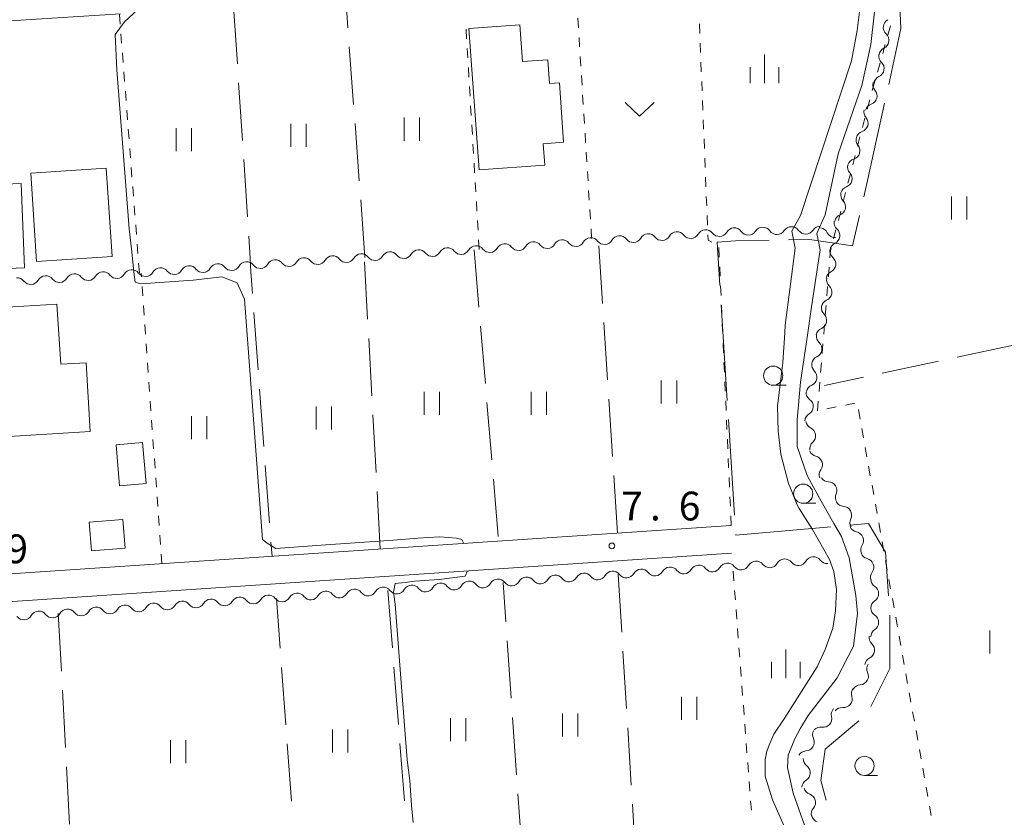
# Model space of a CAD drawing. Units: millimetres. Extents: x -70000 to -68000, y 36000 to 37500.
# Drawn here: x -68305 to -68176, y 36419 to 36523 of the extents above; entities that cross this region are included whole.
import ezdxf

# ---------------------------------------------------------------- set-up
doc = ezdxf.new("R2010")
doc.units = ezdxf.units.MM
for name, color, linetype, lineweight in [('110600_大字・町・丁目界', 7, 'Continuous', 20), ('210100_道路縁（街区線）', 7, 'Continuous', 15), ('300100_普通建物', 7, 'Continuous', 15), ('510200_一条河川、細流', 7, 'Continuous', 15), ('630100_植生界', 7, 'Continuous', 9), ('630200_耕地界', 7, 'Continuous', 9), ('631100_田', 7, 'Continuous', 9), ('631300_畑', 7, 'Continuous', 9), ('633100_広葉樹林', 7, 'Continuous', 9), ('633400_荒地', 7, 'Continuous', 9), ('710200_等高線（主曲線）', 7, 'Continuous', 9), ('731200_図化機測定による標高点', 7, 'Continuous', 20), ('731207_図化機測定による標高点（注記）', 7, 'Continuous', 20)]:
    doc.layers.add(name, color=color, linetype=linetype, lineweight=lineweight)
doc.styles.add('Style-WORKING', font='txt')

msp = doc.modelspace()

# ---------------------------------------------------------------- linework, layer by layer
at = {"layer": '110600_大字・町・丁目界'}
for p, q in [((-68213.334, 36485.487), (-68212.53, 36473.013)), ((-68212.369, 36470.518), (-68211.566, 36458.044))]:
    msp.add_line(p, q, dxfattribs=at)
at = {"layer": '110600_大字・町・丁目界', "flags": 128}
for points in [[(-68190.127, 36526.542), (-68189.87, 36521.51), (-68191.472, 36514.223)], [(-68192.009, 36511.781), (-68194.23, 36501.68), (-68194.712, 36499.577)], [(-68195.271, 36497.14), (-68196.18, 36493.18), (-68201.82, 36494), (-68204.557, 36493.952)], [(-68207.057, 36493.908), (-68211.45, 36493.83), (-68213.86, 36493.66), (-68213.494, 36487.982)], [(-68211.405, 36455.549), (-68211.4, 36455.47), (-68199.026, 36456.549)], [(-68196.536, 36456.767), (-68194.09, 36456.98), (-68191.91, 36453.23), (-68191.505, 36447.537)], [(-68191.33, 36445.043), (-68191.33, 36438.07), (-68193.792, 36433.121)], [(-68195.388, 36431.262), (-68199.76, 36427.57), (-68200.34, 36423.49), (-68199.634, 36420.929)]]:
    msp.add_lwpolyline(points, dxfattribs=at)
at = {"layer": '210100_道路縁（街区線）', "flags": 128}
for points in [[(-68291.63, 36523.41), (-68319.08, 36521.68), (-68320.16, 36517.57), (-68315.09, 36449.79), (-68212.01, 36456.73)], [(-68211.99, 36453.09), (-68314.82, 36446.22), (-68309.19, 36370.52), (-68221.05, 36375.17)]]:
    msp.add_lwpolyline(points, dxfattribs=at)
at = {"layer": '300100_普通建物', "flags": 128}
for points in [[(-68244.88, 36503.07), (-68246.21, 36521.52), (-68239.57, 36521.99), (-68239.23, 36517.19), (-68235.92, 36517.43), (-68235.69, 36514.32), (-68234.41, 36514.41), (-68233.86, 36506.67), (-68236.51, 36506.48), (-68236.3, 36503.69), (-68244.88, 36503.07)], [(-68302.58, 36491.14), (-68303.35, 36502.63), (-68293.5, 36503.29), (-68292.73, 36491.8), (-68302.58, 36491.14)], [(-68304.17, 36490.29), (-68316.16, 36489.81), (-68316.6, 36500.82), (-68304.61, 36501.29), (-68304.17, 36490.29)], [(-68310.43, 36468.05), (-68311.46, 36484.86), (-68299.92, 36485.56), (-68299.44, 36477.74), (-68296.13, 36477.94), (-68295.58, 36468.96), (-68310.43, 36468.05)], [(-68288.3, 36462.18), (-68288.75, 36467.54), (-68292.2, 36467.25), (-68291.76, 36461.9), (-68288.3, 36462.18)], [(-68291.03, 36453.75), (-68295.43, 36453.41), (-68295.71, 36457.15), (-68291.32, 36457.49), (-68291.03, 36453.75)]]:
    msp.add_lwpolyline(points, dxfattribs=at)
at = {"layer": '510200_一条河川、細流', "extrusion": (0, 0, -1)}
for centre, start, end in [((68191.046195, 36521.654815), 5.599339, 61.7697), ((68191.055994, 36521.623546), 312.370667, 8.541028), ((68191.612935, 36517.915134), 8.541028, 64.711389), ((68191.639827, 36517.905109), 313.665499, 9.83586), ((68192.280425, 36514.210229), 9.83586, 66.006221), ((68192.427658, 36514.185928), 318.707817, 14.878178), ((68193.390525, 36510.561651), 14.878178, 71.048539), ((68193.568308, 36510.603497), 319.742828, 15.913189), ((68194.592482, 36506.980474), 321.101381, 17.271743), ((68194.596485, 36506.997204), 15.913189, 72.08355), ((68195.71691, 36503.444408), 317.425437, 13.595798), ((68195.705872, 36503.399572), 17.271743, 73.442104), ((68196.598425, 36499.79949), 13.595798, 69.766159), ((68196.604134, 36499.816257), 316.050558, 12.220919), ((68197.39794, 36496.151237), 12.220919, 68.39128), ((68211.610364, 36494.402817), 29.843403, 86.013764), ((68211.643432, 36494.409437), 89.002121, 145.172482), ((68207.894001, 36494.474745), 32.83176, 89.002121), ((68207.894001, 36494.474745), 89.002121, 145.172482), ((68204.144569, 36494.540053), 32.83176, 89.002121), ((68204.144569, 36494.540053), 89.002121, 145.172482), ((68200.395138, 36494.605361), 32.83176, 89.002121), ((68197.464366, 36496.207822), 312.043938, 8.214299), ((68230.315003, 36493.099377), 86.013764, 142.184125), ((68226.574075, 36493.360065), 29.843403, 86.013764), ((68226.574075, 36493.360065), 86.013764, 142.184125), ((68222.833148, 36493.620753), 29.843403, 86.013764), ((68222.833148, 36493.620753), 86.013764, 142.184125), ((68219.09222, 36493.881441), 29.843403, 86.013764), ((68219.09222, 36493.881441), 86.013764, 142.184125), ((68215.351292, 36494.142129), 29.843403, 86.013764), ((68215.351292, 36494.142129), 86.013764, 142.184125), ((68200.510748, 36494.39564), 98.317652, 154.488013), ((68245.278715, 36492.056624), 29.843403, 86.013764), ((68245.278715, 36492.056624), 86.013764, 142.184125), ((68241.537787, 36492.317312), 29.843403, 86.013764), ((68241.537787, 36492.317312), 86.013764, 142.184125), ((68237.796859, 36492.578001), 29.843403, 86.013764), ((68237.796859, 36492.578001), 86.013764, 142.184125), ((68234.055931, 36492.838689), 29.843403, 86.013764), ((68234.055931, 36492.838689), 86.013764, 142.184125), ((68230.315003, 36493.099377), 29.843403, 86.013764), ((68198.000151, 36492.496295), 8.214299, 64.38466), ((68263.983355, 36490.753184), 29.843403, 86.013764), ((68263.983355, 36490.753184), 86.013764, 142.184125), ((68260.242427, 36491.013872), 29.843403, 86.013764), ((68260.242427, 36491.013872), 86.013764, 142.184125), ((68256.501499, 36491.27456), 29.843403, 86.013764), ((68256.501499, 36491.27456), 86.013764, 142.184125), ((68252.760571, 36491.535248), 29.843403, 86.013764), ((68252.760571, 36491.535248), 86.013764, 142.184125), ((68249.019643, 36491.795936), 29.843403, 86.013764), ((68249.019643, 36491.795936), 86.013764, 142.184125), ((68198.009645, 36492.503198), 311.540139, 7.7105), ((68282.687994, 36489.449743), 29.843403, 86.013764), ((68282.687994, 36489.449743), 86.013764, 142.184125), ((68278.947066, 36489.710431), 29.843403, 86.013764), ((68278.947066, 36489.710431), 86.013764, 142.184125), ((68275.206138, 36489.971119), 29.843403, 86.013764), ((68275.206138, 36489.971119), 86.013764, 142.184125), ((68271.465211, 36490.231808), 29.843403, 86.013764), ((68271.465211, 36490.231808), 86.013764, 142.184125), ((68267.724283, 36490.492496), 29.843403, 86.013764), ((68267.724283, 36490.492496), 86.013764, 142.184125), ((68301.392634, 36488.146303), 29.843403, 86.013764), ((68301.392634, 36488.146303), 86.013764, 142.184125), ((68297.651706, 36488.406991), 29.843403, 86.013764), ((68297.651706, 36488.406991), 86.013764, 142.184125), ((68293.910778, 36488.667679), 29.843403, 86.013764), ((68293.910778, 36488.667679), 86.013764, 142.184125), ((68290.16985, 36488.928367), 29.843403, 86.013764), ((68290.16985, 36488.928367), 86.013764, 142.184125), ((68286.428922, 36489.189055), 29.843403, 86.013764), ((68286.428922, 36489.189055), 86.013764, 142.184125), ((68198.512774, 36488.787103), 7.7105, 63.880861), ((68305.133562, 36487.885615), 86.013764, 142.184125), ((68198.437254, 36488.74414), 314.321116, 10.491477), ((68199.120089, 36485.056832), 314.321116, 10.491477), ((68199.120089, 36485.056832), 10.491477, 66.661838), ((68199.776466, 36481.37845), 313.104537, 9.274898), ((68199.802924, 36481.369525), 10.491477, 66.661838), ((68200.380624, 36477.662275), 314.466853, 10.637215), ((68200.380859, 36477.677476), 9.274898, 65.445259), ((68201.072835, 36473.976717), 10.637215, 66.807576), ((68201.117779, 36474.074472), 306.055563, 2.225924), ((68201.263428, 36470.327302), 2.225924, 58.396285), ((68201.17025, 36470.448517), 295.452877, 351.623238), ((68200.623943, 36466.738523), 351.623238, 47.793599), ((68200.720265, 36466.850408), 283.354482, 339.524843), ((68199.40851, 36463.337318), 339.524843, 35.695204), ((68199.289612, 36463.541772), 271.455476, 327.625837), ((68197.28169, 36460.374637), 327.625837, 23.796198), ((68197.303487, 36460.334465), 273.552614, 329.722975), ((68195.412807, 36457.095973), 329.722975, 25.893336), ((68195.467432, 36456.983198), 280.492891, 336.663253), ((68193.981928, 36453.539976), 336.663253, 32.833614), ((68203.246045, 36452.620299), 265.779716, 321.950077), ((68203.246045, 36452.620299), 209.609355, 265.779716), ((68199.506213, 36452.896266), 265.779716, 321.950077), ((68194.008182, 36453.492066), 283.665742, 339.836103), ((68221.945776, 36451.284998), 266.018291, 322.188652), ((68221.945776, 36451.284998), 209.84793, 266.018291), ((68218.204827, 36451.545391), 266.018291, 322.188652), ((68218.204827, 36451.545391), 209.84793, 266.018291), ((68214.463879, 36451.805783), 266.018291, 322.188652), ((68214.463879, 36451.805783), 209.84793, 266.018291), ((68210.72293, 36452.066176), 266.018291, 322.188652), ((68210.725709, 36452.068365), 209.609355, 265.779716), ((68206.985877, 36452.344332), 265.779716, 321.950077), ((68206.985877, 36452.344332), 209.609355, 265.779716), ((68192.715532, 36449.971902), 339.836103, 36.006464), ((68240.650518, 36449.983035), 209.84793, 266.018291), ((68236.90957, 36450.243428), 266.018291, 322.188652), ((68236.90957, 36450.243428), 209.84793, 266.018291), ((68233.168621, 36450.50382), 266.018291, 322.188652), ((68233.168621, 36450.50382), 209.84793, 266.018291), ((68229.427673, 36450.764213), 266.018291, 322.188652), ((68229.427673, 36450.764213), 209.84793, 266.018291), ((68225.686724, 36451.024605), 266.018291, 322.188652), ((68225.686724, 36451.024605), 209.84793, 266.018291), ((68192.662031, 36449.711438), 303.829639, 0), ((68259.355261, 36448.681073), 209.84793, 266.018291), ((68255.614312, 36448.941465), 266.018291, 322.188652), ((68255.614312, 36448.941465), 209.84793, 266.018291), ((68251.873364, 36449.201858), 266.018291, 322.188652), ((68251.873364, 36449.201858), 209.84793, 266.018291), ((68248.132415, 36449.46225), 266.018291, 322.188652), ((68248.132415, 36449.46225), 209.84793, 266.018291), ((68244.391467, 36449.722643), 266.018291, 322.188652), ((68244.391467, 36449.722643), 209.84793, 266.018291), ((68240.650518, 36449.983035), 266.018291, 322.188652), ((68278.060003, 36447.37911), 209.84793, 266.018291), ((68274.319055, 36447.639502), 266.018291, 322.188652), ((68274.319055, 36447.639502), 209.84793, 266.018291), ((68270.578106, 36447.899895), 266.018291, 322.188652), ((68270.578106, 36447.899895), 209.84793, 266.018291), ((68266.837158, 36448.160287), 266.018291, 322.188652), ((68266.837158, 36448.160287), 209.84793, 266.018291), ((68263.096209, 36448.42068), 266.018291, 322.188652), ((68263.096209, 36448.42068), 209.84793, 266.018291), ((68259.355261, 36448.681073), 266.018291, 322.188652), ((68192.662031, 36445.961438), 0, 56.170361), ((68296.764746, 36446.077147), 209.84793, 266.018291), ((68293.023797, 36446.33754), 266.018291, 322.188652), ((68293.023797, 36446.33754), 209.84793, 266.018291), ((68289.282849, 36446.597932), 266.018291, 322.188652), ((68289.282849, 36446.597932), 209.84793, 266.018291), ((68285.5419, 36446.858325), 266.018291, 322.188652), ((68285.5419, 36446.858325), 209.84793, 266.018291), ((68281.800952, 36447.118717), 266.018291, 322.188652), ((68281.800952, 36447.118717), 209.84793, 266.018291), ((68278.060003, 36447.37911), 266.018291, 322.188652), ((68192.662031, 36445.961438), 303.829639, 0), ((68304.246643, 36445.556362), 266.018291, 322.188652), ((68304.246643, 36445.556362), 209.84793, 266.018291), ((68300.505694, 36445.816755), 266.018291, 322.188652), ((68300.505694, 36445.816755), 209.84793, 266.018291), ((68296.764746, 36446.077147), 266.018291, 322.188652), ((68192.662031, 36442.211438), 0, 56.170361), ((68192.90666, 36442.134931), 312.482181, 8.652542), ((68193.470818, 36438.42761), 8.652542, 64.822903), ((68193.20019, 36438.045806), 334.653536, 30.823897), ((68195.200825, 36434.77118), 342.858073, 39.028434), ((68195.121694, 36434.825507), 30.823897, 86.994258), ((68197.825553, 36432.085961), 346.148325, 42.318686), ((68197.562222, 36431.858054), 39.028434, 95.198795), ((68200.350254, 36429.313168), 42.318686, 98.489047), ((68200.277832, 36429.41304), 334.87513, 31.045491), ((68202.211776, 36426.200197), 31.045491, 87.215852), ((68201.491538, 36426.306105), 306.353439, 2.5238), ((68201.656667, 36422.559743), 2.5238, 58.694161), ((68201.412906, 36422.758438), 288.716166, 344.886527), ((68200.435163, 36419.138146), 344.886527, 41.056888), ((68200.414165, 36419.136097), 289.385603, 345.555964)]:
    msp.add_arc(centre, 1.127969, start, end, dxfattribs=at)
at = {"layer": '510200_一条河川、細流'}
for centre, start, end in [((-68192.578329, 36519.956148), 295.339364, 47.57858), ((-68193.19945, 36516.272536), 294.044532, 46.283748), ((-68194.124735, 36512.696751), 289.002213, 41.24143), ((-68195.292008, 36509.145218), 287.967202, 40.206419), ((-68196.350271, 36505.563473), 286.608649, 38.847866), ((-68197.380234, 36501.917624), 290.284594, 42.523811), ((-68198.230346, 36498.250003), 291.659472, 43.898689), ((-68221.050123, 36495.005867), 217.866628, 330.105844), ((-68217.309195, 36495.266555), 217.866628, 330.105844), ((-68213.568267, 36495.527243), 217.866628, 330.105844), ((-68209.790622, 36495.699714), 214.878271, 327.117487), ((-68206.04119, 36495.765021), 214.878271, 327.117487), ((-68202.291759, 36495.830329), 214.878271, 327.117487), ((-68198.473514, 36495.368983), 205.56274, 274.321885), ((-68198.977167, 36494.531769), 295.666093, 47.905309), ((-68239.754762, 36493.702427), 217.866628, 330.105844), ((-68236.013834, 36493.963115), 217.866628, 330.105844), ((-68232.272907, 36494.223803), 217.866628, 330.105844), ((-68228.531979, 36494.484491), 217.866628, 330.105844), ((-68224.791051, 36494.745179), 217.866628, 330.105844), ((-68258.459402, 36492.398986), 217.866628, 330.105844), ((-68254.718474, 36492.659674), 217.866628, 330.105844), ((-68250.977546, 36492.920362), 217.866628, 330.105844), ((-68247.236618, 36493.18105), 217.866628, 330.105844), ((-68243.49569, 36493.441738), 217.866628, 330.105844), ((-68277.164042, 36491.095545), 217.866628, 330.105844), ((-68273.423114, 36491.356234), 217.866628, 330.105844), ((-68269.682186, 36491.616922), 217.866628, 330.105844), ((-68265.941258, 36491.87761), 217.866628, 330.105844), ((-68262.20033, 36492.138298), 217.866628, 330.105844), ((-68199.507651, 36490.813908), 296.169891, 48.409108), ((-68295.868681, 36489.792105), 217.866628, 330.105844), ((-68292.127753, 36490.052793), 217.866628, 330.105844), ((-68288.386825, 36490.313481), 217.866628, 330.105844), ((-68284.645897, 36490.574169), 217.866628, 330.105844), ((-68280.90497, 36490.834857), 217.866628, 330.105844), ((-68303.350537, 36489.270729), 217.866628, 330.105844), ((-68299.609609, 36489.531417), 217.866628, 330.105844), ((-68200.015456, 36487.12952), 293.388915, 45.628131), ((-68200.698291, 36483.442213), 293.388915, 45.628131), ((-68201.320031, 36479.730686), 294.605494, 46.84471), ((-68201.962928, 36476.051675), 293.243177, 45.482394), ((-68202.447468, 36472.24974), 301.654468, 53.893684), ((-68202.14149, 36468.41028), 312.257153, 64.49637), ((-68201.242737, 36464.653879), 324.355549, 76.594765), ((-68199.347961, 36461.284713), 336.254555, 88.493771), ((-68197.444391, 36458.081053), 334.157417, 86.396633), ((-68195.879595, 36454.763324), 327.217139, 79.456356), ((-68208.763229, 36450.951946), 38.100676, 150.339892), ((-68205.023397, 36451.227913), 38.100676, 150.339892), ((-68201.283565, 36451.50388), 38.100676, 150.339892), ((-68194.542579, 36451.298407), 324.044289, 76.283506), ((-68227.469858, 36449.639632), 37.862101, 150.101317), ((-68223.72891, 36449.900025), 37.862101, 150.101317), ((-68219.987961, 36450.160417), 37.862101, 150.101317), ((-68216.247013, 36450.42081), 37.862101, 150.101317), ((-68212.506064, 36450.681202), 37.862101, 150.101317), ((-68246.174601, 36448.33767), 37.862101, 150.101317), ((-68242.433652, 36448.598062), 37.862101, 150.101317), ((-68238.692704, 36448.858455), 37.862101, 150.101317), ((-68234.951755, 36449.118847), 37.862101, 150.101317), ((-68231.210807, 36449.37924), 37.862101, 150.101317), ((-68264.879343, 36447.035707), 37.862101, 150.101317), ((-68261.138395, 36447.296099), 37.862101, 150.101317), ((-68257.397446, 36447.556492), 37.862101, 150.101317), ((-68253.656498, 36447.816884), 37.862101, 150.101317), ((-68249.915549, 36448.077277), 37.862101, 150.101317), ((-68193.919844, 36447.836438), 303.880392, 56.119608), ((-68283.584086, 36445.733744), 37.862101, 150.101317), ((-68279.843137, 36445.994137), 37.862101, 150.101317), ((-68276.102189, 36446.254529), 37.862101, 150.101317), ((-68272.36124, 36446.514922), 37.862101, 150.101317), ((-68268.620292, 36446.775314), 37.862101, 150.101317), ((-68302.288828, 36444.431781), 37.862101, 150.101317), ((-68298.54788, 36444.692174), 37.862101, 150.101317), ((-68294.806931, 36444.952566), 37.862101, 150.101317), ((-68291.065983, 36445.212959), 37.862101, 150.101317), ((-68287.325034, 36445.473352), 37.862101, 150.101317), ((-68193.919844, 36444.086438), 303.880392, 56.119608), ((-68194.432236, 36440.470498), 295.22785, 47.467067), ((-68195.241085, 36437.080161), 273.056494, 25.295711), ((-68197.358635, 36434.10667), 264.851958, 17.091174), ((-68200.017945, 36431.546392), 261.561706, 13.800923), ((-68202.322446, 36428.455296), 272.834901, 25.074118), ((-68202.830695, 36424.488311), 301.356591, 53.595808), ((-68202.138341, 36420.620341), 318.993865, 71.233081)]:
    msp.add_arc(centre, 1.129844, start, end, dxfattribs=at)
at = {"layer": '630100_植生界'}
for p, q in [((-68291.78, 36523.32), (-68291.683, 36522.074)), ((-68232.006, 36522.84), (-68231.928, 36521.592)), ((-68246.504, 36520.161), (-68246.579, 36521.409)), ((-68216.103, 36520.852), (-68216.152, 36522.101)), ((-68191.581, 36520.635), (-68191.242, 36521.838)), ((-68291.587, 36520.827), (-68291.49, 36519.581)), ((-68231.85, 36520.345), (-68231.771, 36519.097)), ((-68246.356, 36517.666), (-68246.43, 36518.914)), ((-68216.003, 36518.354), (-68216.053, 36519.603)), ((-68192.258, 36518.228), (-68191.919, 36519.431)), ((-68291.394, 36518.335), (-68291.297, 36517.089)), ((-68231.693, 36517.85), (-68231.615, 36516.602)), ((-68246.207, 36515.17), (-68246.281, 36516.418)), ((-68215.904, 36515.856), (-68215.953, 36517.105)), ((-68192.935, 36515.821), (-68192.596, 36517.025)), ((-68291.201, 36515.842), (-68291.104, 36514.596)), ((-68231.536, 36515.354), (-68231.458, 36514.107)), ((-68246.059, 36512.675), (-68246.133, 36513.922)), ((-68215.804, 36513.358), (-68215.854, 36514.607)), ((-68193.612, 36513.415), (-68193.273, 36514.618)), ((-68291.008, 36513.35), (-68290.911, 36512.104)), ((-68231.38, 36512.859), (-68231.302, 36511.612)), ((-68245.91, 36510.179), (-68245.984, 36511.427)), ((-68215.705, 36510.86), (-68215.754, 36512.109)), ((-68290.815, 36510.857), (-68290.718, 36509.611)), ((-68231.223, 36510.364), (-68231.145, 36509.117)), ((-68194.909, 36508.586), (-68194.596, 36509.797)), ((-68290.621, 36508.365), (-68290.525, 36507.119)), ((-68245.761, 36507.683), (-68245.836, 36508.931)), ((-68215.605, 36508.362), (-68215.655, 36509.611)), ((-68231.067, 36507.869), (-68230.988, 36506.622)), ((-68215.505, 36505.864), (-68215.555, 36507.113)), ((-68195.535, 36506.166), (-68195.222, 36507.376)), ((-68290.428, 36505.872), (-68290.332, 36504.626)), ((-68245.613, 36505.188), (-68245.687, 36506.436)), ((-68230.91, 36505.374), (-68230.832, 36504.127)), ((-68215.406, 36503.366), (-68215.456, 36504.615)), ((-68196.162, 36503.746), (-68195.849, 36504.956)), ((-68290.235, 36503.38), (-68290.139, 36502.133)), ((-68245.464, 36502.692), (-68245.539, 36503.94)), ((-68230.754, 36502.879), (-68230.675, 36501.631)), ((-68215.306, 36500.868), (-68215.356, 36502.117)), ((-68196.788, 36501.325), (-68196.475, 36502.536)), ((-68290.042, 36500.887), (-68289.946, 36499.641)), ((-68245.316, 36500.197), (-68245.39, 36501.445)), ((-68230.597, 36500.384), (-68230.519, 36499.136)), ((-68215.207, 36498.37), (-68215.257, 36499.619)), ((-68197.414, 36498.905), (-68197.101, 36500.115)), ((-68289.849, 36498.395), (-68289.752, 36497.148)), ((-68245.167, 36497.701), (-68245.241, 36498.949)), ((-68230.44, 36497.889), (-68230.362, 36496.641)), ((-68215.107, 36495.872), (-68215.157, 36497.121)), ((-68198.04, 36496.485), (-68197.727, 36497.695)), ((-68289.656, 36495.902), (-68289.559, 36494.656)), ((-68245.019, 36495.206), (-68245.093, 36496.453)), ((-68230.284, 36495.394), (-68230.205, 36494.146)), ((-68198.666, 36494.064), (-68198.353, 36495.275)), ((-68289.463, 36493.41), (-68289.366, 36492.163)), ((-68244.87, 36492.71), (-68244.944, 36493.958)), ((-68213.557, 36491.696), (-68213.612, 36492.945)), ((-68289.27, 36490.917), (-68289.173, 36489.671)), ((-68213.446, 36489.198), (-68213.501, 36490.447)), ((-68288.895, 36489.137), (-68288.93, 36489.63)), ((-68199.332, 36489.125), (-68199.231, 36490.371)), ((-68288.72, 36486.643), (-68288.807, 36487.89)), ((-68213.336, 36486.701), (-68213.391, 36487.949)), ((-68199.536, 36486.633), (-68199.434, 36487.879)), ((-68288.544, 36484.15), (-68288.632, 36485.397)), ((-68213.225, 36484.203), (-68213.28, 36485.452)), ((-68199.74, 36484.141), (-68199.638, 36485.387)), ((-68288.368, 36481.656), (-68288.456, 36482.903)), ((-68213.115, 36481.706), (-68213.17, 36482.954)), ((-68199.943, 36481.65), (-68199.842, 36482.896)), ((-68288.193, 36479.162), (-68288.28, 36480.409)), ((-68213.004, 36479.208), (-68213.059, 36480.457)), ((-68200.147, 36479.158), (-68200.045, 36480.404)), ((-68288.017, 36476.668), (-68288.105, 36477.915)), ((-68212.894, 36476.71), (-68212.949, 36477.959)), ((-68200.351, 36476.666), (-68200.249, 36477.912)), ((-68287.841, 36474.174), (-68287.929, 36475.421)), ((-68212.783, 36474.213), (-68212.839, 36475.462)), ((-68200.554, 36474.175), (-68200.453, 36475.421)), ((-68287.665, 36471.681), (-68287.753, 36472.927)), ((-68212.673, 36471.715), (-68212.728, 36472.964)), ((-68200.758, 36471.683), (-68200.656, 36472.929)), ((-68195.888, 36472.676), (-68197.112, 36472.421)), ((-68198.335, 36472.166), (-68199.559, 36471.91)), ((-68195.194, 36470.589), (-68195.415, 36471.819)), ((-68287.49, 36469.187), (-68287.578, 36470.434)), ((-68212.562, 36469.218), (-68212.618, 36470.467)), ((-68194.752, 36468.128), (-68194.973, 36469.359)), ((-68287.314, 36466.693), (-68287.402, 36467.94)), ((-68212.452, 36466.72), (-68212.507, 36467.969)), ((-68194.311, 36465.667), (-68194.532, 36466.898)), ((-68287.138, 36464.199), (-68287.226, 36465.446)), ((-68212.341, 36464.223), (-68212.397, 36465.471)), ((-68193.869, 36463.207), (-68194.09, 36464.437)), ((-68286.963, 36461.705), (-68287.051, 36462.952)), ((-68212.231, 36461.725), (-68212.286, 36462.974)), ((-68193.428, 36460.746), (-68193.648, 36461.976)), ((-68286.787, 36459.211), (-68286.875, 36460.458)), ((-68212.12, 36459.228), (-68212.176, 36460.476)), ((-68192.986, 36458.285), (-68193.207, 36459.516)), ((-68286.611, 36456.718), (-68286.699, 36457.965)), ((-68212.01, 36456.73), (-68212.065, 36457.979)), ((-68192.544, 36455.825), (-68192.765, 36457.055)), ((-68286.436, 36454.224), (-68286.524, 36455.471)), ((-68192.103, 36453.364), (-68192.324, 36454.594)), ((-68286.26, 36451.73), (-68286.348, 36452.977)), ((-68191.661, 36450.903), (-68191.882, 36452.134)), ((-68211.659, 36449.509), (-68211.754, 36450.755)), ((-68191.22, 36448.443), (-68191.44, 36449.673)), ((-68211.469, 36447.016), (-68211.564, 36448.262)), ((-68190.778, 36445.982), (-68190.999, 36447.212)), ((-68211.279, 36444.523), (-68211.374, 36445.77)), ((-68190.336, 36443.521), (-68190.557, 36444.752)), ((-68211.089, 36442.031), (-68211.184, 36443.277)), ((-68189.895, 36441.061), (-68190.116, 36442.291)), ((-68210.899, 36439.538), (-68210.994, 36440.784)), ((-68189.453, 36438.6), (-68189.674, 36439.83)), ((-68210.709, 36437.045), (-68210.804, 36438.291)), ((-68189.012, 36436.139), (-68189.232, 36437.37)), ((-68210.519, 36434.552), (-68210.614, 36435.799)), ((-68188.57, 36433.679), (-68188.791, 36434.909)), ((-68210.329, 36432.059), (-68210.424, 36433.306)), ((-68188.128, 36431.218), (-68188.349, 36432.448)), ((-68210.14, 36429.567), (-68210.235, 36430.813)), ((-68187.687, 36428.757), (-68187.908, 36429.987)), ((-68209.95, 36427.074), (-68210.045, 36428.32)), ((-68187.245, 36426.296), (-68187.466, 36427.527)), ((-68209.76, 36424.581), (-68209.855, 36425.827)), ((-68186.804, 36423.836), (-68187.024, 36425.066)), ((-68209.57, 36422.088), (-68209.665, 36423.335)), ((-68186.362, 36421.375), (-68186.583, 36422.605)), ((-68209.38, 36419.596), (-68209.475, 36420.842)), ((-68185.92, 36418.914), (-68186.141, 36420.145))]:
    msp.add_line(p, q, dxfattribs=at)
at = {"layer": '630100_植生界', "flags": 128}
for points in [[(-68194.283, 36511.007), (-68194.21, 36511.29), (-68193.951, 36512.212)], [(-68214.546, 36493.655), (-68215.03, 36493.93), (-68215.058, 36494.623)], [(-68199.129, 36491.617), (-68199.05, 36492.58), (-68198.979, 36492.854)]]:
    msp.add_lwpolyline(points, dxfattribs=at)
at = {"layer": '630200_耕地界'}
for p, q in [((-68261.989, 36521.587), (-68262.28, 36525.49)), ((-68276.89, 36524.38), (-68276.396, 36516.896)), ((-68261.246, 36511.615), (-68261.803, 36519.094)), ((-68276.231, 36514.402), (-68275.737, 36506.918)), ((-68260.503, 36501.642), (-68261.06, 36509.122)), ((-68275.572, 36504.423), (-68275.077, 36496.94)), ((-68259.76, 36491.67), (-68260.317, 36499.149)), ((-68228.782, 36485.667), (-68229.268, 36493.151)), ((-68245.53, 36492.67), (-68244.9, 36485.196)), ((-68259.415, 36483.604), (-68259.828, 36491.093)), ((-68274.235, 36484.469), (-68273.68, 36476.989)), ((-68244.69, 36482.705), (-68244.061, 36475.232)), ((-68228.135, 36475.688), (-68228.62, 36483.172)), ((-68258.863, 36473.62), (-68259.277, 36481.108)), ((-68175.201, 36480.217), (-68182.536, 36478.655)), ((-68184.981, 36478.134), (-68192.317, 36476.572)), ((-68194.762, 36476.051), (-68199.84, 36474.97)), ((-68273.496, 36474.496), (-68272.941, 36467.016)), ((-68243.851, 36472.741), (-68243.221, 36465.267)), ((-68227.487, 36465.709), (-68227.973, 36473.193)), ((-68258.312, 36463.635), (-68258.725, 36471.123)), ((-68272.756, 36464.523), (-68272.202, 36457.044)), ((-68243.011, 36462.776), (-68242.382, 36455.302)), ((-68226.84, 36455.73), (-68227.326, 36463.214)), ((-68257.76, 36453.65), (-68258.174, 36461.139)), ((-68272.017, 36454.551), (-68271.88, 36452.7)), ((-68226.75, 36450.32), (-68226.283, 36442.835)), ((-68256.76, 36448.23), (-68256.173, 36440.753)), ((-68241.4, 36444.178), (-68241.76, 36449.28)), ((-68270.823, 36440.72), (-68271.3, 36447.22)), ((-68299.75, 36445.24), (-68299.348, 36437.751)), ((-68240.697, 36434.203), (-68241.225, 36441.685)), ((-68226.127, 36440.339), (-68225.66, 36432.854)), ((-68270.092, 36430.746), (-68270.641, 36438.226)), ((-68255.977, 36438.261), (-68255.391, 36430.784)), ((-68299.214, 36435.254), (-68298.812, 36427.765)), ((-68239.994, 36424.228), (-68240.522, 36431.709)), ((-68225.504, 36430.359), (-68225.037, 36422.873)), ((-68269.361, 36420.773), (-68269.91, 36428.253)), ((-68255.195, 36428.291), (-68254.608, 36420.814)), ((-68298.677, 36425.269), (-68298.275, 36417.78)), ((-68239.291, 36414.253), (-68239.818, 36421.734)), ((-68224.882, 36420.378), (-68224.46, 36413.62))]:
    msp.add_line(p, q, dxfattribs=at)
at = {"layer": '630200_耕地界', "flags": 128}
msp.add_lwpolyline([(-68274.913, 36494.445), (-68274.72, 36491.53), (-68274.63, 36489.8), (-68274.42, 36486.962)], dxfattribs=at)
at = {"layer": '631100_田'}
for p, q in [((-68254.65, 36506.88), (-68254.65, 36509.88)), ((-68252.65, 36506.88), (-68252.65, 36509.88)), ((-68284.38, 36505.52), (-68284.38, 36508.52)), ((-68282.38, 36505.52), (-68282.38, 36508.52)), ((-68269.44, 36506.09), (-68269.44, 36509.09)), ((-68267.44, 36506.09), (-68267.44, 36509.09)), ((-68183.28, 36496.61), (-68183.28, 36499.61)), ((-68181.28, 36496.61), (-68181.28, 36499.61)), ((-68221.12, 36472.63), (-68221.12, 36475.63)), ((-68219.12, 36472.63), (-68219.12, 36475.63)), ((-68252.03, 36471.13), (-68252.03, 36474.13)), ((-68250.03, 36471.13), (-68250.03, 36474.13)), ((-68238.1, 36471.13), (-68238.1, 36474.13)), ((-68236.1, 36471.13), (-68236.1, 36474.13)), ((-68266.11, 36469.23), (-68266.11, 36472.23)), ((-68264.11, 36469.23), (-68264.11, 36472.23)), ((-68282.36, 36467.99), (-68282.36, 36470.99)), ((-68280.36, 36467.99), (-68280.36, 36470.99)), ((-68178.29, 36440.03), (-68178.29, 36443.03)), ((-68218.51, 36431.37), (-68218.51, 36434.37)), ((-68216.51, 36431.37), (-68216.51, 36434.37)), ((-68248.63, 36428.59), (-68248.63, 36431.59)), ((-68246.63, 36428.59), (-68246.63, 36431.59)), ((-68234, 36429.22), (-68234, 36432.22)), ((-68232, 36429.22), (-68232, 36432.22)), ((-68263.98, 36427.14), (-68263.98, 36430.14)), ((-68261.98, 36427.14), (-68261.98, 36430.14)), ((-68285.14, 36425.73), (-68285.14, 36428.73)), ((-68283.14, 36425.73), (-68283.14, 36428.73))]:
    msp.add_line(p, q, dxfattribs=at)
at = {"layer": '631300_畑', "flags": 128}
msp.add_lwpolyline([(-68225.825, 36511.845), (-68223.95, 36510.095), (-68222.075, 36511.845)], dxfattribs=at)
at = {"layer": '633100_広葉樹林'}
for p, q in [((-68206.53, 36475), (-68204.863, 36475)), ((-68202.62, 36459.61), (-68200.953, 36459.61)), ((-68194.62, 36424.14), (-68192.953, 36424.14))]:
    msp.add_line(p, q, dxfattribs=at)
for centre in [(-68206.53, 36476.25), (-68202.62, 36460.86), (-68194.62, 36425.39)]:
    msp.add_circle(centre, 1.249875, dxfattribs=at)
at = {"layer": '633400_荒地'}
for p, q in [((-68207.66, 36514.365), (-68207.66, 36518.115)), ((-68209.534, 36514.365), (-68209.534, 36516.465)), ((-68205.784, 36514.365), (-68205.784, 36516.465)), ((-68204.88, 36436.825), (-68204.88, 36440.575)), ((-68206.754, 36436.825), (-68206.754, 36438.925)), ((-68203.004, 36436.825), (-68203.004, 36438.925))]:
    msp.add_line(p, q, dxfattribs=at)
at = {"layer": '710200_等高線（主曲線）', "flags": 128}
for points in [[(-68189.08, 36537.26), (-68189.05, 36536.23), (-68189.18, 36535.86), (-68189.5, 36535.7), (-68191.26, 36535.47), (-68192.89, 36535.03), (-68193.33, 36534.81), (-68193.64, 36534.43), (-68193.79, 36534.07), (-68193.84, 36533.57), (-68192.92, 36527.2), (-68193.81, 36519.4), (-68194.96, 36514.08), (-68198.08, 36505.15), (-68199.75, 36497.22), (-68200.86, 36494.77), (-68200.42, 36492.65), (-68201.52, 36485.23)], [(-68219.53, 36531.97), (-68219.5, 36531.44), (-68218.17, 36530.95), (-68203.08, 36533.03), (-68199.12, 36533.21), (-68197.4, 36532.92), (-68196.07, 36532.29), (-68195.33, 36531.2), (-68194.99, 36529.41), (-68194.97, 36526.14), (-68195.57, 36521.24), (-68196.34, 36517.27), (-68202.98, 36497.11), (-68204.09, 36495.1), (-68203.65, 36492.87), (-68204.44, 36486.85)], [(-68289.37, 36523.98), (-68291.12, 36522.37), (-68292.33, 36520.71), (-68292.11, 36516.12), (-68290.5, 36495.4), (-68290.18, 36492.38), (-68289.91, 36489.76), (-68289.73, 36488.44), (-68289, 36488.22), (-68282.18, 36488.7), (-68278.41, 36489.13), (-68276.41, 36488.36), (-68275.48, 36486.23), (-68273.14, 36454.91), (-68272.5, 36454.43), (-68271.4, 36453.72), (-68265.48, 36454.15), (-68256.06, 36454.8), (-68252.89, 36455.07), (-68249.98, 36455.23), (-68247.81, 36455.05), (-68247.14, 36454.88), (-68246.89, 36454.38)], [(-68204.44, 36486.85), (-68204.97, 36482.82), (-68205.03, 36481.82)], [(-68201.52, 36485.23), (-68202.02, 36481.82)], [(-68205.03, 36481.82), (-68205.28, 36477.95), (-68205.98, 36472.26), (-68205.87, 36469.02), (-68205.54, 36466.01), (-68204.54, 36462.21), (-68204.38, 36461.82)], [(-68202.02, 36481.82), (-68202.98, 36475.39), (-68203.42, 36470.47), (-68203.42, 36467.01), (-68202.09, 36463.22), (-68201.79, 36462.67)], [(-68201.79, 36462.67), (-68200.26, 36459.9)], [(-68204.38, 36461.82), (-68203.42, 36459.42), (-68203.13, 36458.95)], [(-68200.26, 36459.9), (-68198.64, 36456.96), (-68197.64, 36455.29), (-68196.63, 36452.5), (-68195.74, 36447.59), (-68195.52, 36445.24), (-68196.08, 36441), (-68198.19, 36436.87), (-68201.98, 36431.96), (-68202.98, 36430.28), (-68203.76, 36428.83), (-68204.58, 36426.78), (-68204.65, 36425.18), (-68203.92, 36421.83), (-68201.7, 36415.58), (-68201.59, 36414.18), (-68200.74, 36411.94), (-68200.65, 36409.72), (-68200.99, 36407.28), (-68202.82, 36400.93), (-68202.85, 36400.81)], [(-68203.13, 36458.95), (-68201.42, 36456.18), (-68199.19, 36452.28), (-68198.64, 36450.71), (-68198.3, 36448.37), (-68198.41, 36445.58), (-68198.75, 36443.34), (-68199.75, 36440.55), (-68200.8, 36438.3), (-68205.09, 36431.51), (-68206.43, 36429.5), (-68206.96, 36428.28), (-68207.36, 36427.32), (-68207.56, 36426.22), (-68207.56, 36424.06), (-68206.62, 36420.95), (-68204.26, 36415.64), (-68204.26, 36414.41), (-68203.7, 36413.63), (-68203.16, 36409.68), (-68203.3, 36407.13), (-68204.27, 36401.98), (-68204.43, 36401.43)], [(-68246.4, 36450.79), (-68246.69, 36450.12), (-68250.09, 36449.67), (-68253.32, 36449.46), (-68254.5, 36449.3), (-68255.82, 36449.16), (-68256.04, 36448.03), (-68255.82, 36446.46), (-68255.04, 36436.26), (-68254.59, 36430.66), (-68254.26, 36426.18), (-68253.92, 36423.49), (-68253.7, 36420.24), (-68253.47, 36417.99)]]:
    msp.add_lwpolyline(points, dxfattribs=at)
at = {"layer": '731200_図化機測定による標高点'}
msp.add_circle((-68227.56, 36454.06), 0.375, dxfattribs=at)

# ---------------------------------------------------------------- texts
at = {"layer": '731207_図化機測定による標高点（注記）', "style": 'Style-WORKING'}
for s, p in [('7', (-68226.35, 36457.38)), ('6', (-68218.85, 36457.38)), ('.', (-68222.6, 36457.38)), ('9', (-68306.53, 36451.8))]:
    msp.add_text(s, height=3.75, dxfattribs=at).set_placement(p)

doc.saveas('drawing.dxf')
